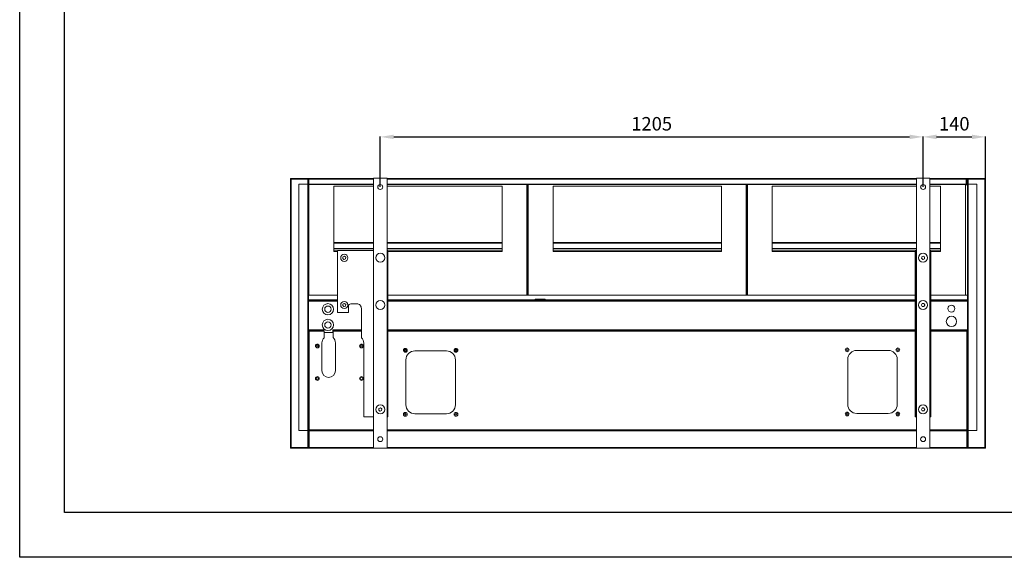
# Model space of a CAD drawing. Units: millimetres. Extents: x -25 to 19428, y -7020 to 3644.
# Drawn here: x 10828 to 13017, y -3229 to -2034 of the extents above; entities that cross this region are included whole.
import ezdxf

# ---------------------------------------------------------------- set-up
doc = ezdxf.new("R2010")
doc.units = ezdxf.units.MM
for name, color, linetype in [('Flowair1', 7, 'Continuous'), ('TABELKA', 7, 'Continuous'), ('Wymiary', 9, 'Continuous')]:
    doc.layers.add(name, color=color, linetype=linetype)
doc.styles.get("Standard").update_dxf_attribs({"font": 'arial.ttf'})
doc.dimstyles.new('ISO-25', dxfattribs={"dimtxt": 30, "dimasz": 30, "dimexe": 1.25, "dimexo": 0.625, "dimgap": 10, "dimtad": 1, "dimdec": 0, "dimrnd": 5, "dimtxsty": 'Standard', "dimcen": 2.5, "dimadec": 0, "dimazin": 0, "dimtfac": 1, "dimtdec": 0, "dimtmove": 0, "dimatfit": 3, "dimfxl": 1, "dimarcsym": 0})

# ---------------------------------------------------------------- blocks, each defined once
blk = doc.blocks.new('*D29')
at = {"layer": 'Defpoints', "color": 0}
for p in [(12836.3, -2294.3), (11629.4, -2405.8), (12836.3, -2405.8)]:
    blk.add_point(p, dxfattribs=at)
at = {"layer": 'Wymiary', "color": 0, "lineweight": -2}
for p, q in [((11629.4, -2405.2), (11629.4, -2293.1)), ((11659.4, -2294.3), (12806.3, -2294.3)), ((12836.3, -2405.2), (12836.3, -2293.1))]:
    blk.add_line(p, q, dxfattribs=at)
at = {"layer": 'Wymiary', "color": 0}
for points in [[(11659.4, -2289.3), (11659.4, -2299.3), (11629.4, -2294.3)], [(12806.3, -2299.3), (12806.3, -2289.3), (12836.3, -2294.3)]]:
    blk.add_solid(points, dxfattribs=at)
at = {"layer": 'Wymiary', "color": 0, "insert": (12232.8, -2269), "char_height": 30, "attachment_point": 5}
blk.add_mtext('1205', dxfattribs=at)
blk = doc.blocks.new('*D30')
at = {"layer": 'Defpoints', "color": 0}
for p in [(12974.9, -2294.3), (12836.3, -2405.8), (12974.9, -2405.8)]:
    blk.add_point(p, dxfattribs=at)
at = {"layer": 'Wymiary', "color": 0, "lineweight": -2}
for p, q in [((12836.3, -2405.2), (12836.3, -2293.1)), ((12866.3, -2294.3), (12944.9, -2294.3)), ((12974.9, -2405.2), (12974.9, -2293.1))]:
    blk.add_line(p, q, dxfattribs=at)
at = {"layer": 'Wymiary', "color": 0}
for points in [[(12866.3, -2289.3), (12866.3, -2299.3), (12836.3, -2294.3)], [(12944.9, -2299.3), (12944.9, -2289.3), (12974.9, -2294.3)]]:
    blk.add_solid(points, dxfattribs=at)
at = {"layer": 'Wymiary', "color": 0, "insert": (12905.6, -2269), "char_height": 30, "attachment_point": 5}
blk.add_mtext('140', dxfattribs=at)

msp = doc.modelspace()

# ---------------------------------------------------------------- linework, layer by layer
at = {"layer": 'Flowair1', "linetype": 'Continuous', "lineweight": 15}
for p, q in [((11614.35, -2986.09), (11614.35, -2386.09)), ((11644.35, -2386.09), (11614.35, -2386.09)), ((11644.35, -2986.09), (11644.35, -2386.09)), ((12851.31, -2386.09), (12821.31, -2386.09)), ((12821.31, -2986.09), (12821.31, -2386.09)), ((12851.31, -2986.09), (12851.31, -2386.09)), ((11429.41, -2386.58), (11429.41, -2399.57)), ((11429.41, -2386.58), (11430.31, -2386.58)), ((11430.31, -2399.57), (11429.41, -2399.57)), ((11429.41, -2399.57), (11429.41, -2966.58)), ((11430.31, -2386.58), (11430.31, -2399.57)), ((11430.91, -2388.08), (11430.31, -2388.08)), ((11430.31, -2399.57), (11430.31, -2966.58)), ((11430.91, -2386.58), (11430.91, -2387.48)), ((11467.91, -2386.58), (11430.91, -2386.58)), ((11467.91, -2387.48), (11430.91, -2387.48)), ((11430.91, -2388.08), (11430.91, -2387.48)), ((11467.91, -2388.08), (11430.91, -2388.08)), ((11430.91, -2388.08), (11430.91, -2985.08)), ((11448.41, -2401.47), (11448.41, -2400.47)), ((11448.41, -2400.47), (11448.51, -2400.47)), ((11448.51, -2401.47), (11448.41, -2401.47)), ((11448.51, -2399.57), (11467.91, -2399.57)), ((11448.51, -2399.57), (11448.51, -2947.18)), ((11467.91, -2386.58), (11467.91, -2387.48)), ((11467.91, -2387.48), (11467.91, -2388.08)), ((11468.51, -2388.08), (11467.91, -2388.08)), ((11467.91, -2399.57), (11467.91, -2388.08)), ((11467.91, -2399.57), (11467.91, -2401.07)), ((11467.91, -2401.07), (11467.91, -2945.68)), ((11467.91, -2401.07), (11469.41, -2401.07)), ((11468.41, -2400.74), (11468.41, -2401.07)), ((11469.41, -2386.58), (11468.51, -2386.58)), ((11468.51, -2399.69), (11468.51, -2386.58)), ((11469.41, -2386.58), (11614.35, -2386.58)), ((11469.41, -2387.58), (11469.41, -2386.58)), ((11469.41, -2401.07), (11469.41, -2386.58)), ((11469.41, -2387.58), (11614.35, -2387.58)), ((11469.41, -2388.18), (11470.41, -2388.18)), ((11469.41, -2401.07), (11469.41, -2388.18)), ((11469.41, -2401.07), (11469.41, -2646.09)), ((11614.35, -2388.08), (11469.75, -2388.08)), ((11469.75, -2388.18), (11469.75, -2388.08)), ((11469.75, -2400.08), (11469.75, -2400.57)), ((11470.81, -2400.08), (11469.75, -2400.08)), ((11470.41, -2400.08), (11470.41, -2388.18)), ((11614.35, -2399.48), (11470.41, -2399.48)), ((11470.81, -2400.08), (11470.81, -2548.12)), ((11470.81, -2400.08), (11521.63, -2400.08)), ((11521.63, -2400.08), (11521.63, -2400.08)), ((11521.63, -2400.08), (11532.44, -2400.08)), ((11526.01, -2404.08), (11526.01, -2528.9)), ((11614.35, -2404.08), (11526.01, -2404.08)), ((11532.44, -2400.08), (11614.35, -2400.08)), ((11644.35, -2386.58), (12821.31, -2386.58)), ((11644.35, -2387.58), (12821.31, -2387.58)), ((12821.31, -2388.08), (11644.35, -2388.08)), ((12821.31, -2399.48), (11644.35, -2399.48)), ((11644.35, -2400.08), (11893.89, -2400.08)), ((11900.31, -2404.08), (11644.35, -2404.08)), ((11893.89, -2400.08), (11904.7, -2400.08)), ((11900.31, -2528.9), (11900.31, -2404.08)), ((11904.7, -2400.08), (11904.7, -2400.08)), ((11904.7, -2400.08), (11955.51, -2400.08)), ((11958.31, -2400.08), (11955.51, -2400.08)), ((11955.51, -2548.12), (11955.51, -2400.08)), ((11956.97, -2401.08), (11956.86, -2401.08)), ((11956.91, -2401.48), (11956.91, -2548.09)), ((11958.31, -2400.08), (11958.31, -2548.12)), ((11958.31, -2400.08), (12009.13, -2400.08)), ((12009.13, -2400.08), (12009.13, -2400.08)), ((12009.13, -2400.08), (12019.94, -2400.08)), ((12013.51, -2404.08), (12013.51, -2528.9)), ((12387.81, -2404.08), (12013.51, -2404.08)), ((12019.94, -2400.08), (12381.39, -2400.08)), ((12381.39, -2400.08), (12392.2, -2400.08)), ((12387.81, -2528.9), (12387.81, -2404.08)), ((12392.2, -2400.08), (12392.2, -2400.08)), ((12392.2, -2400.08), (12443.01, -2400.08)), ((12445.81, -2400.08), (12443.01, -2400.08)), ((12443.01, -2548.12), (12443.01, -2400.08)), ((12444.47, -2401.08), (12444.36, -2401.08)), ((12444.41, -2548.09), (12444.41, -2401.48)), ((12445.81, -2400.08), (12445.81, -2548.12)), ((12445.81, -2400.08), (12496.63, -2400.08)), ((12496.61, -2400.17), (12496.63, -2400.08)), ((12496.63, -2400.08), (12496.63, -2400.08)), ((12496.63, -2400.08), (12507.44, -2400.08)), ((12501.01, -2404.08), (12501.01, -2528.9)), ((12821.31, -2404.08), (12501.01, -2404.08)), ((12507.44, -2400.08), (12821.31, -2400.08)), ((12851.31, -2386.58), (12934.91, -2386.58)), ((12851.31, -2387.58), (12934.91, -2387.58)), ((12932.25, -2388.08), (12851.31, -2388.08)), ((12932.25, -2399.48), (12851.31, -2399.48)), ((12851.31, -2400.08), (12868.89, -2400.08)), ((12875.31, -2404.08), (12851.31, -2404.08)), ((12868.89, -2400.08), (12879.7, -2400.08)), ((12875.31, -2528.9), (12875.31, -2404.08)), ((12879.7, -2400.08), (12879.7, -2400.08)), ((12879.7, -2400.08), (12930.51, -2400.08)), ((12932.25, -2400.08), (12930.51, -2400.08)), ((12930.51, -2548.12), (12930.51, -2400.08)), ((12932.25, -2399.48), (12932.25, -2388.08)), ((12932.25, -2388.18), (12933.31, -2388.18)), ((12932.25, -2400.08), (12932.25, -2399.48)), ((12933.91, -2388.18), (12933.31, -2388.18)), ((12934.91, -2388.18), (12933.91, -2388.18)), ((12933.91, -2388.18), (12933.91, -2401.48)), ((12933.91, -2401.48), (12934.91, -2401.48)), ((12934.91, -2386.58), (12934.91, -2387.58)), ((12934.91, -2386.58), (12935.81, -2386.58)), ((12934.91, -2401.07), (12934.91, -2386.58)), ((12934.91, -2388.18), (12934.91, -2401.07)), ((12934.91, -2401.07), (12934.91, -2646.09)), ((12936.41, -2401.07), (12934.91, -2401.07)), ((12935.81, -2401.13), (12935.81, -2386.58)), ((12935.81, -2388.08), (12936.41, -2388.08)), ((12936.41, -2386.58), (12936.41, -2387.48)), ((12936.41, -2386.58), (12973.41, -2386.58)), ((12936.41, -2387.48), (12973.41, -2387.48)), ((12936.41, -2387.48), (12936.41, -2388.08)), ((12936.41, -2388.08), (12973.41, -2388.08)), ((12936.41, -2399.57), (12936.41, -2388.08)), ((12936.41, -2399.57), (12936.41, -2401.07)), ((12955.81, -2399.57), (12936.41, -2399.57)), ((12936.41, -2401.07), (12936.41, -2945.68)), ((12955.81, -2399.57), (12955.81, -2947.18)), ((12973.41, -2386.58), (12973.41, -2387.48)), ((12973.41, -2388.08), (12973.41, -2387.48)), ((12973.41, -2388.08), (12973.41, -2985.08)), ((12973.41, -2388.08), (12974.01, -2388.08)), ((12974.01, -2386.58), (12974.01, -2399.57)), ((12974.91, -2386.58), (12974.01, -2386.58)), ((12974.01, -2399.57), (12974.91, -2399.57)), ((12974.01, -2399.57), (12974.01, -2966.58)), ((12974.91, -2386.58), (12974.91, -2399.57)), ((12974.91, -2399.57), (12974.91, -2966.58)), ((11526.01, -2528.9), (11526.01, -2530.64)), ((11526.01, -2528.9), (11614.35, -2528.9)), ((11526.01, -2530.64), (11526.01, -2542.48)), ((11614.35, -2530.64), (11526.01, -2530.64)), ((11644.35, -2528.9), (11900.31, -2528.9)), ((11900.31, -2530.64), (11644.35, -2530.64)), ((11900.31, -2530.64), (11900.31, -2528.9)), ((11900.31, -2542.48), (11900.31, -2530.64)), ((12013.51, -2528.9), (12013.51, -2530.64)), ((12013.51, -2528.9), (12387.81, -2528.9)), ((12013.51, -2530.64), (12013.51, -2542.48)), ((12387.81, -2530.64), (12013.51, -2530.64)), ((12387.81, -2530.64), (12387.81, -2528.9)), ((12387.81, -2542.48), (12387.81, -2530.64)), ((12501.01, -2528.9), (12501.01, -2530.64)), ((12501.01, -2528.9), (12821.31, -2528.9)), ((12501.01, -2530.64), (12501.01, -2542.48)), ((12821.31, -2530.64), (12501.01, -2530.64)), ((12851.31, -2528.9), (12875.31, -2528.9)), ((12875.31, -2530.64), (12851.31, -2530.64)), ((12875.31, -2530.64), (12875.31, -2528.9)), ((12875.31, -2542.48), (12875.31, -2530.64)), ((11470.81, -2548.12), (11470.81, -2646.12)), ((11526.01, -2542.48), (11526.01, -2543.19)), ((11526.01, -2542.48), (11614.35, -2542.48)), ((11526.01, -2543.19), (11526.01, -2547.72)), ((11614.35, -2543.19), (11526.01, -2543.19)), ((11526.01, -2548.95), (11526.01, -2547.72)), ((11526.01, -2547.72), (11534.35, -2547.72)), ((11534.35, -2548.95), (11526.01, -2548.95)), ((11534.35, -2546.72), (11534.35, -2684.57)), ((11534.35, -2546.72), (11614.35, -2546.72)), ((11545.92, -2564.17), (11546.47, -2560.99)), ((11546.73, -2560.68), (11549.77, -2559.57)), ((11550.16, -2559.64), (11552.64, -2561.71)), ((11644.35, -2542.48), (11900.31, -2542.48)), ((11900.31, -2543.19), (11644.35, -2543.19)), ((11644.85, -2546.72), (11644.35, -2546.72)), ((11646.35, -2546.72), (11644.85, -2546.72)), ((11644.85, -2546.72), (11644.85, -2916.72)), ((11646.35, -2546.72), (11646.35, -2916.72)), ((11646.35, -2547.72), (11900.31, -2547.72)), ((11900.31, -2548.95), (11646.35, -2548.95)), ((11900.31, -2543.19), (11900.31, -2542.48)), ((11900.31, -2547.72), (11900.31, -2543.19)), ((11900.31, -2548.95), (11900.31, -2547.72)), ((11955.51, -2646.12), (11955.51, -2548.12)), ((11956.91, -2548.09), (11956.91, -2646.09)), ((11958.31, -2548.12), (11958.31, -2646.12)), ((12013.51, -2542.48), (12013.51, -2543.19)), ((12013.51, -2542.48), (12387.81, -2542.48)), ((12013.51, -2543.19), (12013.51, -2547.72)), ((12387.81, -2543.19), (12013.51, -2543.19)), ((12013.51, -2548.95), (12013.51, -2547.72)), ((12013.51, -2547.72), (12387.81, -2547.72)), ((12387.81, -2548.95), (12013.51, -2548.95)), ((12387.81, -2543.19), (12387.81, -2542.48)), ((12387.81, -2547.72), (12387.81, -2543.19)), ((12387.81, -2548.95), (12387.81, -2547.72)), ((12443.01, -2646.12), (12443.01, -2548.12)), ((12444.41, -2646.09), (12444.41, -2548.09)), ((12445.81, -2548.12), (12445.81, -2646.12)), ((12501.01, -2542.48), (12501.01, -2543.19)), ((12501.01, -2542.48), (12821.31, -2542.48)), ((12501.01, -2543.19), (12501.01, -2547.72)), ((12821.31, -2543.19), (12501.01, -2543.19)), ((12501.01, -2548.95), (12501.01, -2547.72)), ((12501.01, -2547.72), (12818.81, -2547.72)), ((12818.81, -2548.95), (12501.01, -2548.95)), ((12820.31, -2546.72), (12818.81, -2546.72)), ((12818.81, -2546.72), (12818.81, -2916.72)), ((12820.31, -2546.72), (12820.31, -2916.72)), ((12820.31, -2546.72), (12820.91, -2546.72)), ((12820.91, -2546.72), (12820.91, -2916.72)), ((12820.91, -2546.72), (12821.31, -2546.72)), ((12833.07, -2564.65), (12833.16, -2561.42)), ((12833.37, -2561.08), (12836.22, -2559.55)), ((12836.62, -2559.56), (12839.37, -2561.26)), ((12851.31, -2542.48), (12875.31, -2542.48)), ((12875.31, -2543.19), (12851.31, -2543.19)), ((12851.31, -2546.72), (12851.71, -2546.72)), ((12851.71, -2546.72), (12851.71, -2916.72)), ((12851.71, -2546.72), (12852.31, -2546.72)), ((12852.31, -2546.72), (12852.31, -2916.72)), ((12853.81, -2546.72), (12852.31, -2546.72)), ((12853.81, -2546.72), (12853.81, -2916.72)), ((12853.81, -2547.72), (12875.31, -2547.72)), ((12875.31, -2548.95), (12853.81, -2548.95)), ((12875.31, -2543.19), (12875.31, -2542.48)), ((12875.31, -2547.72), (12875.31, -2543.19)), ((12875.31, -2548.95), (12875.31, -2547.72)), ((12930.51, -2646.12), (12930.51, -2548.12)), ((11548.54, -2566.62), (11546.06, -2564.55)), ((11551.97, -2565.58), (11548.94, -2566.69)), ((11552.78, -2562.08), (11552.23, -2565.27)), ((12836.01, -2566.7), (12833.26, -2565)), ((12839.26, -2565.18), (12836.41, -2566.71)), ((12839.56, -2561.61), (12839.47, -2564.84)), ((11469.41, -2656.49), (11469.41, -2646.09)), ((11469.74, -2646.09), (11469.41, -2646.09)), ((11470.81, -2646.12), (11469.74, -2646.12)), ((11534.35, -2646.12), (11470.81, -2646.12)), ((11955.51, -2646.12), (11646.35, -2646.12)), ((11956.59, -2646.12), (11955.51, -2646.12)), ((11957.24, -2646.09), (11956.59, -2646.09)), ((11958.31, -2646.12), (11957.24, -2646.12)), ((12443.01, -2646.12), (11958.31, -2646.12)), ((12444.09, -2646.12), (12443.01, -2646.12)), ((12444.74, -2646.09), (12444.09, -2646.09)), ((12445.81, -2646.12), (12444.74, -2646.12)), ((12818.81, -2646.12), (12445.81, -2646.12)), ((12930.51, -2646.12), (12853.81, -2646.12)), ((12931.59, -2646.12), (12930.51, -2646.12)), ((12934.91, -2646.09), (12931.59, -2646.09)), ((12934.91, -2646.09), (12934.91, -2656.49)), ((11469.41, -2657.81), (11469.41, -2656.49)), ((11534.35, -2656.49), (11469.41, -2656.49)), ((11469.41, -2657.81), (11469.41, -2658.36)), ((11534.35, -2658.09), (11469.41, -2658.09)), ((11469.41, -2659.69), (11469.41, -2658.36)), ((11469.41, -2723.49), (11469.41, -2659.69)), ((11469.41, -2659.69), (11534.35, -2659.69)), ((11512.9, -2664.93), (11512.9, -2664.93)), ((11512.9, -2666.72), (11512.9, -2666.72)), ((11545.92, -2669.17), (11546.47, -2665.99)), ((11548.54, -2671.62), (11546.06, -2669.55)), ((11546.73, -2665.68), (11549.77, -2664.57)), ((11551.97, -2670.57), (11548.94, -2671.69)), ((11550.16, -2664.63), (11552.64, -2666.71)), ((11552.78, -2667.08), (11552.23, -2670.27)), ((11558.56, -2670.67), (11558.56, -2684.57)), ((11577.33, -2665.67), (11563.56, -2665.67)), ((11973.8, -2656.49), (11646.35, -2656.49)), ((11973.8, -2658.09), (11646.35, -2658.09)), ((11646.35, -2658.09), (11973.66, -2658.09)), ((11646.35, -2659.69), (11973.66, -2659.69)), ((11973.66, -2658.09), (11973.66, -2659.69)), ((11973.66, -2658.69), (11973.8, -2658.69)), ((11973.66, -2659.69), (11995.66, -2659.69)), ((11973.8, -2655.49), (11995.8, -2655.49)), ((11973.8, -2656.49), (11973.8, -2655.49)), ((11973.8, -2656.49), (11973.8, -2658.09)), ((11995.8, -2657.09), (11973.8, -2657.09)), ((11973.8, -2657.12), (11974.05, -2657.12)), ((11973.8, -2658.69), (11973.8, -2658.09)), ((11973.8, -2658.69), (11973.8, -2658.73)), ((11973.8, -2659.69), (11973.8, -2658.73)), ((11973.8, -2658.73), (11974.05, -2658.73)), ((11973.8, -2659.13), (11974.05, -2659.13)), ((11974.05, -2657.09), (11974.05, -2657.13)), ((11974.05, -2659.69), (11974.05, -2657.13)), ((11974.05, -2657.13), (11976.15, -2657.13)), ((11975.55, -2657.13), (11975.55, -2657.09)), ((11976.15, -2657.09), (11976.15, -2657.13)), ((11995.55, -2657.13), (11976.15, -2657.13)), ((11976.15, -2659.69), (11976.15, -2657.13)), ((11989.05, -2657.13), (11989.05, -2657.09)), ((11989.05, -2657.12), (11995.8, -2657.12)), ((11995.55, -2659.69), (11995.55, -2657.13)), ((11995.55, -2658.13), (11995.66, -2658.13)), ((11995.55, -2659.13), (11995.66, -2659.13)), ((11995.66, -2658.09), (11995.66, -2659.69)), ((11995.66, -2658.09), (12818.81, -2658.09)), ((11995.66, -2659.69), (12818.81, -2659.69)), ((11995.8, -2655.49), (11995.8, -2656.49)), ((11995.8, -2658.09), (11995.8, -2656.49)), ((12818.81, -2656.49), (11995.8, -2656.49)), ((12818.81, -2658.09), (11995.8, -2658.09)), ((12832.73, -2667.93), (12834.35, -2665.13)), ((12834.35, -2671.13), (12832.73, -2668.33)), ((12834.7, -2664.93), (12837.93, -2664.93)), ((12838.28, -2665.13), (12839.89, -2667.93)), ((12839.89, -2668.33), (12838.28, -2671.13)), ((12934.91, -2656.49), (12853.81, -2656.49)), ((12934.91, -2658.09), (12853.81, -2658.09)), ((12853.81, -2659.69), (12934.91, -2659.69)), ((12934.91, -2656.49), (12934.91, -2657.81)), ((12934.91, -2657.81), (12934.91, -2658.36)), ((12934.91, -2658.36), (12934.91, -2659.69)), ((12934.91, -2659.69), (12934.91, -2723.49)), ((11512.9, -2688.14), (11512.9, -2688.14)), ((11512.9, -2689.93), (11512.9, -2689.93)), ((11558.56, -2684.57), (11534.35, -2684.57)), ((11587.37, -2741.21), (11587.37, -2675.62)), ((12837.93, -2671.33), (12834.7, -2671.33)), ((11512.9, -2699.93), (11512.9, -2699.93)), ((11512.9, -2701.72), (11512.9, -2701.72)), ((11472.41, -2723.49), (11469.41, -2723.49)), ((11469.41, -2723.49), (11469.41, -2945.68)), ((11472.41, -2724.09), (11469.41, -2724.09)), ((11469.41, -2726.59), (11470.91, -2726.59)), ((11470.91, -2726.59), (11470.91, -2945.98)), ((11470.91, -2726.59), (11471.51, -2726.59)), ((11471.41, -2725.09), (11471.41, -2724.09)), ((11471.41, -2725.09), (11471.51, -2725.09)), ((11504.54, -2725.09), (11471.51, -2725.09)), ((11471.51, -2725.09), (11471.51, -2726.59)), ((11504.54, -2726.59), (11471.51, -2726.59)), ((11472.41, -2723.49), (11504.16, -2723.49)), ((11472.41, -2723.49), (11472.41, -2725.09)), ((11504.16, -2723.49), (11504.16, -2725.09)), ((11504.54, -2726.59), (11504.54, -2725.09)), ((11504.54, -2741.03), (11504.54, -2726.59)), ((11504.54, -2729.17), (11524.26, -2729.17)), ((11512.9, -2724.93), (11512.9, -2724.93)), ((11524.16, -2725.09), (11524.16, -2723.49)), ((11524.16, -2723.49), (11587.37, -2723.49)), ((11524.16, -2725.09), (11524.26, -2725.09)), ((11524.16, -2725.69), (11524.16, -2725.09)), ((11524.16, -2729.17), (11524.16, -2725.69)), ((11524.16, -2725.69), (11524.26, -2725.69)), ((11587.37, -2725.09), (11524.26, -2725.09)), ((11524.26, -2726.59), (11524.26, -2725.09)), ((11524.26, -2740.72), (11524.26, -2726.59)), ((11587.37, -2726.59), (11524.26, -2726.59)), ((11646.35, -2723.49), (12818.81, -2723.49)), ((12818.81, -2725.09), (11646.35, -2725.09)), ((12818.81, -2726.59), (11646.35, -2726.59)), ((12853.81, -2723.49), (12932.91, -2723.49)), ((12933.41, -2725.09), (12853.81, -2725.09)), ((12933.41, -2726.59), (12853.81, -2726.59)), ((12932.91, -2723.49), (12932.91, -2725.09)), ((12932.91, -2723.49), (12934.91, -2723.49)), ((12934.91, -2724.09), (12932.91, -2724.09)), ((12933.41, -2725.09), (12933.41, -2726.59)), ((12934.01, -2725.09), (12933.41, -2725.09)), ((12934.01, -2725.99), (12933.41, -2725.99)), ((12933.41, -2726.59), (12934.91, -2726.59)), ((12933.41, -2945.98), (12933.41, -2726.59)), ((12933.51, -2724.09), (12933.51, -2725.09)), ((12933.51, -2725.99), (12933.51, -2726.59)), ((12934.01, -2725.09), (12934.01, -2725.99)), ((12934.91, -2726.33), (12934.81, -2726.33)), ((12934.81, -2726.59), (12934.81, -2726.33)), ((12934.91, -2723.49), (12934.91, -2945.68)), ((11499.58, -2752.17), (11499.58, -2814.17)), ((11529.58, -2752.17), (11529.58, -2814.17)), ((11592.68, -2916.72), (11592.68, -2752.66)), ((11686.37, -2770.35), (11683.91, -2770.35)), ((11776.35, -2769.99), (11706.35, -2769.99)), ((11798.79, -2770.35), (11796.33, -2770.35)), ((12758.81, -2769.09), (12688.81, -2769.09)), ((11686.35, -2789.99), (11686.35, -2889.99)), ((11796.35, -2889.99), (11796.35, -2789.99)), ((12668.81, -2789.09), (12668.81, -2889.09)), ((12778.81, -2889.09), (12778.81, -2789.09)), ((11625.92, -2901.37), (11626.47, -2898.18)), ((11628.54, -2903.81), (11626.06, -2901.74)), ((11626.73, -2897.88), (11629.77, -2896.76)), ((11631.97, -2902.77), (11628.94, -2903.88)), ((11630.16, -2896.83), (11632.64, -2898.9)), ((11632.78, -2899.28), (11632.23, -2902.46)), ((11706.35, -2909.99), (11776.35, -2909.99)), ((12688.81, -2909.09), (12758.81, -2909.09)), ((12832.73, -2900.12), (12834.35, -2897.32)), ((12834.35, -2903.32), (12832.73, -2900.52)), ((12834.7, -2897.12), (12837.93, -2897.12)), ((12837.93, -2903.52), (12834.7, -2903.52)), ((12838.28, -2897.32), (12839.89, -2900.12)), ((12839.89, -2900.52), (12838.28, -2903.32)), ((11592.68, -2916.72), (11614.35, -2916.72)), ((11644.35, -2916.72), (11644.85, -2916.72)), ((11646.35, -2916.72), (11644.85, -2916.72)), ((12820.31, -2916.72), (12818.81, -2916.72)), ((12820.31, -2916.72), (12820.91, -2916.72)), ((12820.91, -2916.72), (12821.31, -2916.72)), ((12851.31, -2916.72), (12851.71, -2916.72)), ((12851.71, -2916.72), (12852.31, -2916.72)), ((12853.81, -2916.72), (12852.31, -2916.72)), ((11448.41, -2946.28), (11448.41, -2945.28)), ((11448.41, -2945.28), (11448.51, -2945.28)), ((11448.51, -2946.28), (11448.41, -2946.28)), ((11467.91, -2947.18), (11448.51, -2947.18)), ((11467.91, -2945.68), (11467.91, -2947.18)), ((11469.41, -2945.68), (11467.91, -2945.68)), ((11467.91, -2985.08), (11467.91, -2947.18)), ((11468.41, -2945.68), (11468.41, -2946.01)), ((11468.51, -2947.61), (11468.51, -2947.05)), ((11468.51, -2947.61), (11469.41, -2947.61)), ((11468.51, -2966.58), (11468.51, -2947.61)), ((11469.41, -2945.68), (11469.41, -2945.98)), ((11469.41, -2945.98), (11470.31, -2945.98)), ((11469.41, -2947.61), (11469.41, -2945.98)), ((11469.41, -2966.58), (11469.41, -2947.61)), ((11469.41, -2948.08), (11470.31, -2948.08)), ((11470.31, -2948.93), (11469.41, -2948.93)), ((11470.31, -2945.98), (11470.31, -2945.79)), ((11470.31, -2948.08), (11470.31, -2948.93)), ((11470.91, -2948.08), (11470.31, -2948.08)), ((11470.31, -2966.58), (11470.31, -2948.93)), ((11470.91, -2945.98), (11471.51, -2945.98)), ((11470.91, -2946.58), (11470.91, -2947.48)), ((11470.91, -2946.58), (11471.51, -2946.58)), ((11470.91, -2947.48), (11471.51, -2947.48)), ((11470.91, -2985.08), (11470.91, -2948.08)), ((11470.91, -2948.08), (11471.51, -2948.08)), ((11471.51, -2945.98), (11471.51, -2947.48)), ((11614.35, -2945.98), (11471.51, -2945.98)), ((11614.35, -2947.48), (11471.51, -2947.48)), ((11471.51, -2947.48), (11471.51, -2948.08)), ((11471.51, -2948.08), (11614.35, -2948.08)), ((12821.31, -2945.98), (11644.35, -2945.98)), ((12821.31, -2947.48), (11644.35, -2947.48)), ((11644.35, -2948.08), (12821.31, -2948.08)), ((12933.41, -2945.98), (12851.31, -2945.98)), ((12933.41, -2947.48), (12851.31, -2947.48)), ((12851.31, -2948.08), (12933.41, -2948.08)), ((12933.41, -2945.98), (12933.41, -2947.48)), ((12933.41, -2947.48), (12933.41, -2948.08)), ((12933.41, -2948.08), (12933.41, -2985.08)), ((12934.01, -2948.08), (12933.41, -2948.08)), ((12934.01, -2945.98), (12934.01, -2945.79)), ((12934.91, -2945.98), (12934.01, -2945.98)), ((12934.01, -2948.08), (12934.91, -2948.08)), ((12934.01, -2948.93), (12934.01, -2948.08)), ((12934.91, -2948.93), (12934.01, -2948.93)), ((12934.01, -2948.93), (12934.01, -2966.58)), ((12934.91, -2945.98), (12934.91, -2945.68)), ((12934.91, -2945.68), (12936.41, -2945.68)), ((12934.91, -2947.61), (12934.91, -2945.98)), ((12935.81, -2947.61), (12934.91, -2947.61)), ((12934.91, -2966.58), (12934.91, -2947.61)), ((12935.81, -2947.61), (12935.81, -2947.05)), ((12935.81, -2966.58), (12935.81, -2947.61)), ((12936.41, -2945.68), (12936.41, -2947.18)), ((12936.41, -2947.18), (12955.81, -2947.18)), ((12936.41, -2985.08), (12936.41, -2947.18)), ((11429.41, -2966.58), (11430.31, -2966.58)), ((11429.41, -2966.58), (11429.41, -2986.58)), ((11430.31, -2966.58), (11430.31, -2986.58)), ((11468.51, -2966.58), (11469.41, -2966.58)), ((11468.51, -2986.58), (11468.51, -2966.58)), ((11470.31, -2966.58), (11469.41, -2966.58)), ((11469.41, -2985.08), (11469.41, -2966.58)), ((11469.41, -2986.58), (11469.41, -2966.58)), ((11470.31, -2985.08), (11470.31, -2966.58)), ((12934.01, -2966.58), (12934.91, -2966.58)), ((12934.01, -2966.58), (12934.01, -2985.08)), ((12934.91, -2966.58), (12934.91, -2985.08)), ((12935.81, -2966.58), (12934.91, -2966.58)), ((12934.91, -2986.58), (12934.91, -2966.58)), ((12935.81, -2986.58), (12935.81, -2966.58)), ((12974.91, -2966.58), (12974.01, -2966.58)), ((12974.01, -2966.58), (12974.01, -2986.58)), ((12974.91, -2966.58), (12974.91, -2986.58)), ((11429.41, -2986.58), (11430.31, -2986.58)), ((11430.31, -2985.08), (11430.91, -2985.08)), ((11430.91, -2985.68), (11430.91, -2985.08)), ((11430.91, -2985.08), (11467.91, -2985.08)), ((11430.91, -2986.58), (11430.91, -2985.68)), ((11430.91, -2985.68), (11467.91, -2985.68)), ((11430.91, -2986.58), (11467.91, -2986.58)), ((11467.91, -2985.08), (11467.91, -2985.68)), ((11467.91, -2985.08), (11468.51, -2985.08)), ((11467.91, -2986.58), (11467.91, -2985.68)), ((11468.51, -2986.58), (11469.41, -2986.58)), ((11469.41, -2985.08), (11470.31, -2985.08)), ((11469.41, -2986.58), (11469.41, -2985.68)), ((11614.35, -2985.68), (11469.41, -2985.68)), ((12934.91, -2986.58), (11469.41, -2986.58)), ((11470.31, -2985.08), (11470.91, -2985.08)), ((11614.35, -2985.08), (11470.91, -2985.08)), ((11644.35, -2986.09), (11614.35, -2986.09)), ((12821.31, -2985.08), (11644.35, -2985.08)), ((12821.31, -2985.68), (11644.35, -2985.68)), ((12851.31, -2986.09), (12821.31, -2986.09)), ((12933.41, -2985.08), (12851.31, -2985.08)), ((12934.91, -2985.68), (12851.31, -2985.68)), ((12933.41, -2985.08), (12934.01, -2985.08)), ((12934.91, -2985.08), (12934.01, -2985.08)), ((12934.91, -2985.68), (12934.91, -2986.58)), ((12935.81, -2986.58), (12934.91, -2986.58)), ((12936.41, -2985.08), (12935.81, -2985.08)), ((12973.41, -2985.08), (12936.41, -2985.08)), ((12936.41, -2985.08), (12936.41, -2985.68)), ((12936.41, -2986.58), (12936.41, -2985.68)), ((12973.41, -2985.68), (12936.41, -2985.68)), ((12973.41, -2986.58), (12936.41, -2986.58)), ((12973.41, -2985.68), (12973.41, -2985.08)), ((12974.01, -2985.08), (12973.41, -2985.08)), ((12973.41, -2986.58), (12973.41, -2985.68)), ((12974.91, -2986.58), (12974.01, -2986.58))]:
    msp.add_line(p, q, dxfattribs=at)
for centre, radius in [((11629.35, -2405.79), 5.5), ((12836.31, -2405.79), 5.5), ((11549.35, -2563.13), 8), ((11629.35, -2563.13), 10), ((12836.31, -2563.13), 10), ((11512.9, -2677.43), 12.5), ((11512.9, -2677.43), 7), ((11549.35, -2668.13), 8), ((11629.35, -2668.13), 10), ((12836.31, -2668.13), 10), ((12899.35, -2676.09), 7.75), ((11512.9, -2712.43), 12.5), ((11512.9, -2712.43), 7), ((12899.35, -2704.5), 11.5), ((11489.58, -2759.17), 4.25), ((11489.58, -2759.17), 2), ((11587.58, -2759.17), 4.25), ((11587.58, -2759.17), 2), ((11685.14, -2768.77), 4.25), ((11685.14, -2768.77), 3.25), ((11685.14, -2768.77), 2.95), ((11685.14, -2768.77), 2), ((11797.56, -2768.77), 4.25), ((11797.56, -2768.77), 3.25), ((11797.56, -2768.77), 2.95), ((11797.56, -2768.77), 2), ((12667.6, -2767.87), 4.25), ((12667.6, -2767.87), 2), ((12780.03, -2767.87), 4.25), ((12780.03, -2767.87), 2), ((11489.58, -2831.39), 4.25), ((11489.58, -2831.39), 2), ((11587.58, -2831.39), 4.25), ((11587.58, -2831.39), 2), ((11629.35, -2900.32), 10), ((11685.14, -2911.2), 4.25), ((11685.14, -2911.2), 2), ((11797.56, -2911.2), 4.25), ((11797.56, -2911.2), 2), ((12667.6, -2910.3), 4.25), ((12667.6, -2910.3), 2), ((12780.03, -2910.3), 4.25), ((12780.03, -2910.3), 2), ((12836.31, -2900.32), 10), ((11629.35, -2966.39), 5.5), ((12836.31, -2966.39), 5.5)]:
    msp.add_circle(centre, radius, dxfattribs=at)
for centre, radius, start, end in [((11467.91, -2401.07), 1.5, 0, 90), ((11467.91, -2401.07), 0.6, 0, 90), ((11470.81, -2401.48), 1.4, 90, 179.99999), ((11955.51, -2401.48), 1.4, 0, 90), ((11958.31, -2401.48), 1.4, 90, 179.99999), ((12443.01, -2401.48), 1.4, 0, 90), ((12445.81, -2401.48), 1.4, 90, 179.99999), ((11546.87, -2561.06), 0.4, 110.15215, 170.15215), ((11549.9, -2559.94), 0.4, 50.15215, 110.15215), ((12833.56, -2561.43), 0.4, 118.31854, 178.31854), ((12836.41, -2559.9), 0.4, 58.31854, 118.31854), ((12839.16, -2561.6), 0.4, 358.31854, 58.31854), ((11546.32, -2564.24), 0.4, 170.15215, 230.15215), ((11548.8, -2566.31), 0.4, 230.15215, 290.15215), ((11551.83, -2565.2), 0.4, 290.15215, 350.15215), ((11552.39, -2562.02), 0.4, 350.15215, 50.15215), ((12833.47, -2564.66), 0.4, 178.31854, 238.31854), ((12836.22, -2566.36), 0.4, 238.31854, 298.31854), ((12839.07, -2564.83), 0.4, 298.31854, 358.31854), ((11512.9, -2677.43), 12.5, 90, 270), ((11512.9, -2677.43), 7, 270, 90), ((11546.32, -2669.24), 0.4, 170.15215, 230.15215), ((11546.87, -2666.06), 0.4, 110.15215, 170.15215), ((11549.9, -2664.94), 0.4, 50.15215, 110.15215), ((11551.83, -2670.2), 0.4, 290.15215, 350.15215), ((11552.39, -2667.01), 0.4, 350.15215, 50.15215), ((11563.56, -2670.67), 5, 90, 180), ((11577.37, -2675.67), 10, 0.23953, 90.23953), ((11972.65, -2658.73), 1.4, 0, 34.77194), ((11972.65, -2658.73), 1.4, 0, 34.77194), ((12833.08, -2668.13), 0.4, 150, 210), ((12834.7, -2665.33), 0.4, 90, 150), ((12837.93, -2665.33), 0.4, 30, 90), ((12839.55, -2668.13), 0.4, 330, 30), ((11548.8, -2671.31), 0.4, 230.15215, 290.15215), ((12834.7, -2670.93), 0.4, 210, 270), ((12837.93, -2670.93), 0.4, 270, 330), ((11512.9, -2712.43), 12.5, 90, 270), ((11512.9, -2712.43), 7, 270, 90), ((11514.58, -2752.17), 15, 132.01603, 180), ((11514.58, -2752.17), 15, 0, 49.78057), ((11577.68, -2752.66), 15, 360, 49.78057), ((11706.35, -2789.99), 20, 90, 180), ((11776.35, -2789.99), 20, 0, 90), ((12688.81, -2789.09), 20, 90, 180), ((12758.81, -2789.09), 20, 0, 90), ((11514.58, -2814.17), 15, 180, 0), ((12688.81, -2889.09), 20, 180, 270), ((12758.81, -2889.09), 20, 270, 0), ((11626.32, -2901.44), 0.4, 170.15215, 230.15215), ((11626.87, -2898.25), 0.4, 110.15215, 170.15215), ((11628.8, -2903.51), 0.4, 230.15215, 290.15215), ((11629.9, -2897.14), 0.4, 50.15215, 110.15215), ((11631.83, -2902.39), 0.4, 290.15215, 350.15215), ((11632.39, -2899.21), 0.4, 350.15215, 50.15215), ((11706.35, -2889.99), 20, 180, 270), ((11776.35, -2889.99), 20, 270, 0), ((12833.08, -2900.32), 0.4, 150, 210), ((12834.7, -2897.52), 0.4, 90, 150), ((12834.7, -2903.12), 0.4, 210, 270), ((12837.93, -2897.52), 0.4, 30, 90), ((12837.93, -2903.12), 0.4, 270, 330), ((12839.55, -2900.32), 0.4, 330, 30), ((11467.91, -2945.68), 0.6, 270, 0), ((11467.91, -2945.68), 1.5, 270, 0), ((12936.41, -2945.68), 1.5, 180, 270), ((12936.41, -2945.68), 0.6, 180, 270)]:
    msp.add_arc(centre, radius, start, end, dxfattribs=at)
for points, knots in [([(11470.81, -2548.12), (11470.66, -2548.12), (11470.34, -2548.12), (11469.92, -2548.11), (11469.6, -2548.11), (11469.45, -2548.1), (11469.41, -2548.1), (11469.41, -2548.09), (11469.41, -2548.09)], [0, 0, 0, 0, 0.2146317, 0.4292766, 0.6439154, 0.8585705, 0.9821276, 1, 1, 1, 1]), ([(11470.91, -2945.98), (11470.77, -2945.93), (11470.44, -2945.83), (11469.99, -2945.68), (11469.63, -2945.53), (11469.44, -2945.39), (11469.42, -2945.3), (11469.41, -2945.27)], [0, 0, 0, 0, 0.187081, 0.411232, 0.6353821, 0.8595317, 1, 1, 1, 1]), ([(11469.41, -2945.98), (11469.43, -2946.12), (11469.45, -2946.44), (11469.69, -2946.9), (11470.08, -2947.26), (11470.52, -2947.45), (11470.8, -2947.47), (11470.91, -2947.48)], [0, 0, 0, 0, 0.1870736, 0.411221, 0.635362, 0.8594806, 1, 1, 1, 1]), ([(11470.31, -2945.98), (11470.32, -2946.05), (11470.34, -2946.21), (11470.48, -2946.41), (11470.68, -2946.55), (11470.84, -2946.57), (11470.91, -2946.58)], [0, 0, 0, 0, 0.2500044, 0.4999942, 0.749932, 1, 1, 1, 1]), ([(12934.91, -2945.27), (12934.9, -2945.31), (12934.87, -2945.41), (12934.63, -2945.56), (12934.24, -2945.72), (12933.81, -2945.86), (12933.52, -2945.94), (12933.41, -2945.98)], [0, 0, 0, 0, 0.1870869, 0.4112122, 0.6353629, 0.8595168, 1, 1, 1, 1]), ([(12933.41, -2947.48), (12933.56, -2947.46), (12933.88, -2947.44), (12934.34, -2947.2), (12934.7, -2946.81), (12934.89, -2946.37), (12934.91, -2946.09), (12934.91, -2945.98)], [0, 0, 0, 0, 0.1870841, 0.4112121, 0.6353595, 0.8595264, 1, 1, 1, 1]), ([(12933.41, -2946.58), (12933.49, -2946.57), (12933.65, -2946.55), (12933.85, -2946.41), (12933.99, -2946.21), (12934, -2946.05), (12934.01, -2945.98)], [0, 0, 0, 0, 0.250002, 0.5000048, 0.7500035, 1, 1, 1, 1])]:
    msp.add_open_spline(points, degree=3, knots=knots, dxfattribs=at)
at = {"layer": 'TABELKA'}
for points in [[(15027.59, -3229.14), (10827.59, -3229.14), (10827.59, -259.14), (15027.59, -259.14)], [(14927.59, -3129.14), (10927.59, -3129.14), (10927.59, -359.14), (14927.59, -359.14)]]:
    msp.add_lwpolyline(points, close=True, dxfattribs=at)

# ---------------------------------------------------------------- dimensions: what is measured, and where the dimension line sits
at = {"layer": 'Wymiary'}
for base, p1, p2, picture, middle in [((12836.31, -2294.34), (11629.35, -2405.79), (12836.31, -2405.79), '*D29', (12232.83, -2269.02)), ((12974.91, -2294.34), (12836.31, -2405.79), (12974.91, -2405.79), '*D30', (12905.61, -2269.02))]:
    dim = msp.add_linear_dim(base=base, p1=p1, p2=p2, dimstyle='ISO-25', override={"dimtxt": 30, "dimasz": 30, "dimgap": 10}, dxfattribs=at)
    dim.commit()
    dim.dimension.update_dxf_attribs({"geometry": picture, "text_midpoint": middle})

doc.saveas('drawing.dxf')
